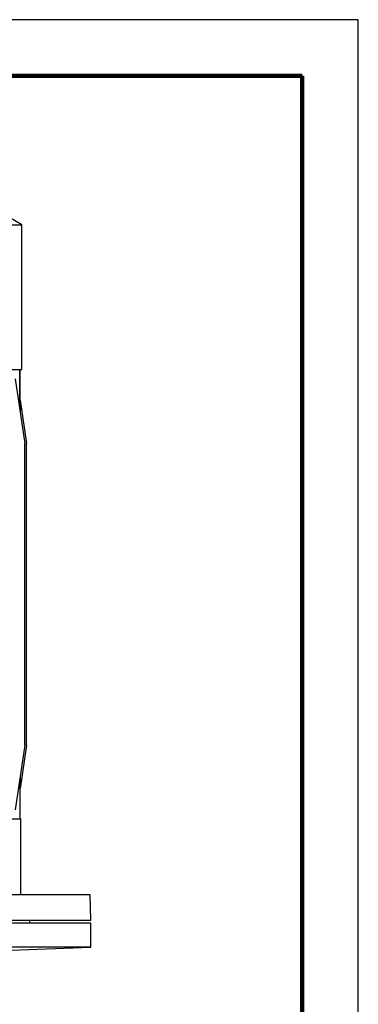
# Model space of a CAD drawing. Units: millimetres. Extents: x -4 to 213, y 0 to 297.
# Drawn here: x 180 to 210, y 209 to 297 of the extents above; entities that cross this region are included whole.
import ezdxf

# ---------------------------------------------------------------- set-up
doc = ezdxf.new("R2010")
doc.units = ezdxf.units.MM

msp = doc.modelspace()

# ---------------------------------------------------------------- linework, layer by layer
at = {"color": 7, "linetype": 'Continuous', "lineweight": 25}
for p, q in [((210, 297), (0, 297)), ((210, 0), (210, 297)), ((210, 292.75), (210, 296.25)), ((180.002686, 278.744053), (173.645543, 282.414353)), ((161.145543, 278.744053), (180.002686, 278.744053)), ((180.002686, 265.842917), (180.002686, 278.744053)), ((161.145543, 265.842917), (180.002686, 265.842917)), ((179.820391, 262.339339), (179.820391, 265.842917)), ((179.859828, 263.116771), (179.859828, 265.842917)), ((179.419148, 265.039412), (180.27629, 259.271496)), ((179.858602, 263.125022), (179.858602, 262.12741)), ((179.858602, 263.125022), (180.431258, 259.271496)), ((179.858602, 262.12741), (179.852756, 262.12156)), ((180.27629, 232.41435), (180.27629, 259.271496)), ((180.431258, 232.41435), (180.431258, 259.271496)), ((180.27629, 232.41435), (179.419148, 226.646434)), ((180.431258, 232.41435), (179.858602, 228.560816)), ((179.820391, 229.346499), (179.820391, 225.842921)), ((179.858602, 229.558432), (179.852756, 229.564277)), ((179.858602, 229.558432), (179.858602, 228.560816)), ((179.859828, 225.842921), (179.859828, 228.569071)), ((177.829112, 225.842921), (179.931258, 225.842921)), ((179.931258, 219.128636), (179.931258, 225.842921)), ((136.18544, 219.128636), (186.105646, 219.128636)), ((186.145542, 216.842922), (186.105646, 219.128636)), ((136.145543, 216.842922), (186.145542, 216.842922)), ((186.145542, 216.557207), (136.145543, 216.557207)), ((180.716971, 216.557207), (180.716971, 216.842922)), ((186.145542, 214.414348), (186.145542, 216.557207)), ((186.145542, 214.414348), (136.145543, 214.414348)), ((178.269961, 214.139327), (186.145542, 214.414348))]:
    msp.add_line(p, q, dxfattribs=at)
at = {"color": 7, "linetype": 'Continuous', "lineweight": 140}
for q in [(5, 292), (205, 5)]:
    msp.add_line((205, 292), q, dxfattribs=at)

doc.saveas('drawing.dxf')
